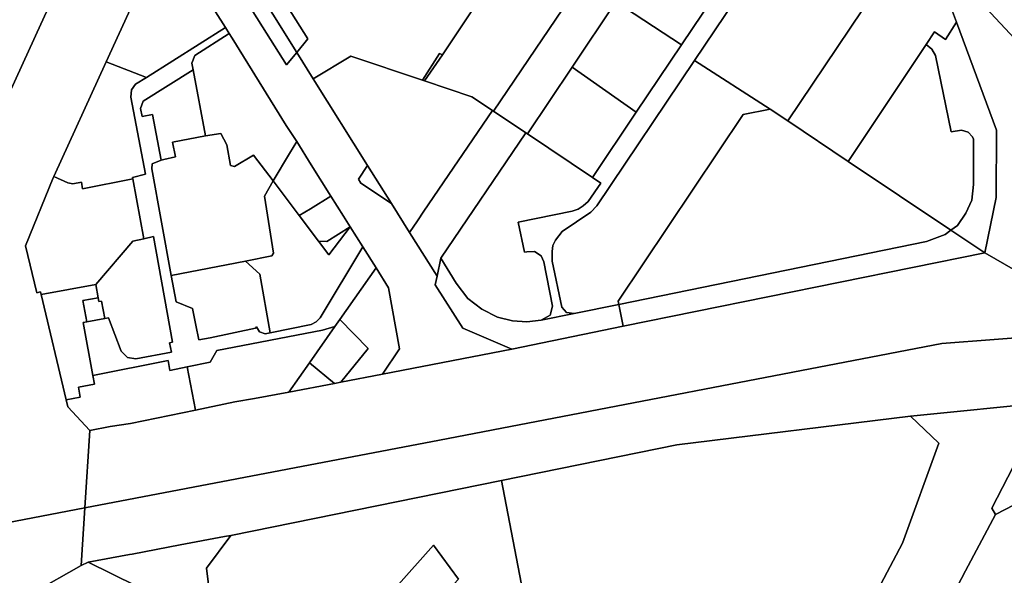
# Model space of a CAD drawing. Units: inches. Extents: x 7502518 to 7509060, y 5786848 to 5791893.
# Drawn here: x 7505462 to 7505921, y 5789077 to 5789336 of the extents above; entities that cross this region are included whole.
import ezdxf

# ---------------------------------------------------------------- set-up
doc = ezdxf.new("R2010")
doc.units = ezdxf.units.IN
doc.header["$MEASUREMENT"] = 0

msp = doc.modelspace()

# ---------------------------------------------------------------- linework, layer by layer
for points in [[(7505808.43, 5789494.06), (7505786.47, 5789476.06), (7506007.03, 5789239.89), (7506030.31, 5789257.11), (7505987.02, 5789303.89), (7505956.3, 5789336.5), (7505936.63, 5789357.55), (7505920.57, 5789374.5), (7505908.83, 5789387.48), (7505894.64, 5789402.84), (7505878.58, 5789419.92), (7505870.05, 5789429.06), (7505853.42, 5789446.85), (7505817.83, 5789484.96), (7505808.43, 5789494.06)], [(7505487.04, 5789444.56), (7505494.96, 5789432.53), (7505502.98, 5789419.77), (7505484.31, 5789408.19), (7505478.88, 5789396.26), (7505466.26, 5789405.77), (7505439.34, 5789346.59), (7505438.86, 5789345.54), (7505425.36, 5789316.03), (7505379.15, 5789215.05), (7505370, 5789195.07), (7505351.83, 5789153.5), (7505337.79, 5789126.6), (7505369.84, 5789110.65), (7505371.93, 5789115.2), (7505472.02, 5789333.9), (7505512.2, 5789421.68), (7505505.24, 5789432.9), (7505487.68, 5789461.16), (7505484.39, 5789445.62), (7505482.6, 5789441.69), (7505487.04, 5789444.56)], [(7505560.23, 5789370.49), (7505568.92, 5789356.53), (7505576.63, 5789358.39), (7505596.31, 5789327.06), (7505591.18, 5789320.76), (7505598.84, 5789308.48), (7505616.42, 5789319.09), (7505649.73, 5789307.84), (7505657.67, 5789320.34), (7505658.98, 5789319.73), (7505692.72, 5789370.45), (7505692.96, 5789372.61), (7505695.02, 5789373.94), (7505698.15, 5789378.69), (7505698.73, 5789379.73), (7505663.45, 5789401.2), (7505624.86, 5789424.18), (7505622.6, 5789419.93), (7505601.83, 5789430.01), (7505604.57, 5789435.77), (7505603.88, 5789437.93), (7505595.68, 5789442.21), (7505560.23, 5789370.49)], [(7505811.58, 5789294.39), (7505819.79, 5789288.9), (7505871.75, 5789366.4), (7505840.83, 5789399.52), (7505821.17, 5789380.75), (7505819.36, 5789378.83), (7505803.43, 5789357.06), (7505795.24, 5789345.17), (7505776.33, 5789316.96), (7505811.58, 5789294.39)], [(7505704.58, 5789374.84), (7505698.15, 5789378.69), (7505695.02, 5789373.94), (7505692.72, 5789370.45), (7505658.98, 5789319.73), (7505650.72, 5789307.51), (7505672.76, 5789300.16), (7505682.31, 5789293.75), (7505682.84, 5789293.4), (7505728.04, 5789360.53), (7505714.58, 5789369.53), (7505705.09, 5789375.63), (7505704.58, 5789374.84)], [(7505739.7, 5789344.28), (7505770.28, 5789324.36), (7505789.83, 5789353.56), (7505759.54, 5789373.91), (7505739.7, 5789344.28)], [(7505502.5, 5789316.39), (7505521.3, 5789309.18), (7505558, 5789332.38), (7505541.83, 5789357.81), (7505536.76, 5789360.16), (7505535.54, 5789357.62), (7505532.9, 5789352.13), (7505527.83, 5789354.62), (7505530.54, 5789360.04), (7505531.51, 5789362.59), (7505525.04, 5789365.58), (7505502.5, 5789316.39)], [(7505819.79, 5789288.9), (7505847.87, 5789270.1), (7505884.29, 5789324.54), (7505888.18, 5789330.35), (7505893.31, 5789326.8), (7505898.34, 5789334.87), (7505896.5, 5789339.83), (7505884.03, 5789353.23), (7505871.75, 5789366.4), (7505819.79, 5789288.9)], [(7505568.92, 5789356.53), (7505561.46, 5789354.75), (7505586.46, 5789314.96), (7505591.18, 5789320.76), (7505568.92, 5789356.53)], [(7505596.31, 5789327.06), (7505576.63, 5789358.39), (7505568.92, 5789356.53), (7505591.18, 5789320.76), (7505596.31, 5789327.06)], [(7505719.35, 5789313.92), (7505749.26, 5789292.97), (7505770.28, 5789324.36), (7505739.7, 5789344.28), (7505719.35, 5789313.92)], [(7505558, 5789332.38), (7505521.3, 5789309.18), (7505516.18, 5789305.95), (7505514.22, 5789303.34), (7505513.88, 5789299.92), (7505520.83, 5789264.08), (7505514.77, 5789262.66), (7505514.91, 5789262.01), (7505520.02, 5789234.07), (7505524.46, 5789235.06), (7505533.37, 5789185.9), (7505531.94, 5789185.63), (7505532.86, 5789181.35), (7505516.24, 5789178.2), (7505512.34, 5789178.89), (7505509.45, 5789181.76), (7505503.57, 5789197.24), (7505501.88, 5789196.96), (7505493.51, 5789195.37), (7505491.78, 5789195.04), (7505496.3, 5789170.38), (7505531.3, 5789177.4), (7505532.1, 5789172.78), (7505540.25, 5789174.47), (7505550.83, 5789176.58), (7505553.99, 5789182.04), (7505603.11, 5789191.58), (7505608.99, 5789193.3), (7505611.21, 5789196.46), (7505628.11, 5789220.49), (7505621.97, 5789230.25), (7505602.1, 5789197.22), (7505600.19, 5789195.36), (7505597.94, 5789194.21), (7505578.86, 5789190.36), (7505576.54, 5789189.88), (7505573.81, 5789190.8), (7505572.47, 5789193.06), (7505572.03, 5789192.39), (7505550.91, 5789187.99), (7505545.58, 5789187.1), (7505544.18, 5789193.85), (7505542.6, 5789201.68), (7505535, 5789204.75), (7505532.72, 5789217), (7505523.65, 5789266.54), (7505523.88, 5789268.9), (7505528.12, 5789270.7), (7505524.08, 5789291.89), (7505519.19, 5789290.97), (7505518.51, 5789294.76), (7505519.74, 5789298.18), (7505542.96, 5789312.71), (7505542.36, 5789315.8), (7505543.67, 5789319.32), (7505559.77, 5789329.61), (7505558, 5789332.38)], [(7505893.31, 5789326.8), (7505888.18, 5789330.35), (7505884.29, 5789324.54), (7505886.87, 5789322.36), (7505888.63, 5789319.31), (7505895.87, 5789283.82), (7505900.72, 5789284.67), (7505903.73, 5789283.7), (7505905.75, 5789281.49), (7505906.27, 5789280.38), (7505906.32, 5789259.3), (7505905.48, 5789252.07), (7505902.7, 5789245.97), (7505898.76, 5789240.32), (7505895.71, 5789238.08), (7505911.52, 5789227.49), (7505916.82, 5789253.26), (7505916.97, 5789284.57), (7505898.34, 5789334.87), (7505893.31, 5789326.8)], [(7505586.21, 5789286.72), (7505561.18, 5789327.39), (7505559.77, 5789329.61), (7505543.67, 5789319.32), (7505542.36, 5789315.8), (7505542.96, 5789312.71), (7505548.72, 5789281.93), (7505555.86, 5789283.13), (7505558.7, 5789277.84), (7505560.39, 5789268.16), (7505562.18, 5789267.76), (7505571.03, 5789272.9), (7505580.2, 5789260.98), (7505587.75, 5789273.81), (7505591.17, 5789279.28), (7505586.21, 5789286.72)], [(7505847.87, 5789270.1), (7505895.71, 5789238.08), (7505898.76, 5789240.32), (7505902.7, 5789245.97), (7505905.48, 5789252.07), (7505906.32, 5789259.3), (7505906.27, 5789280.38), (7505905.75, 5789281.49), (7505903.73, 5789283.7), (7505900.72, 5789284.67), (7505895.87, 5789283.82), (7505888.63, 5789319.31), (7505886.87, 5789322.36), (7505884.29, 5789324.54), (7505847.87, 5789270.1)], [(7505616.42, 5789319.09), (7505598.84, 5789308.48), (7505624.16, 5789268.16), (7505635.29, 5789250.45), (7505643.76, 5789236.97), (7505647.44, 5789242.46), (7505650.38, 5789246.85), (7505682.31, 5789293.75), (7505672.76, 5789300.16), (7505650.72, 5789307.51), (7505649.73, 5789307.84), (7505616.42, 5789319.09)], [(7505657.67, 5789320.34), (7505649.73, 5789307.84), (7505650.72, 5789307.51), (7505658.98, 5789319.73), (7505657.67, 5789320.34)], [(7505478.05, 5789263.02), (7505484.61, 5789260.03), (7505486.89, 5789259.64), (7505490.95, 5789260.41), (7505491.47, 5789257.37), (7505514.91, 5789262.01), (7505514.77, 5789262.66), (7505520.83, 5789264.08), (7505513.88, 5789299.92), (7505514.22, 5789303.34), (7505516.18, 5789305.95), (7505521.3, 5789309.18), (7505502.5, 5789316.39), (7505478.05, 5789263.02)], [(7505698.56, 5789282.87), (7505728.88, 5789262.55), (7505749.26, 5789292.97), (7505719.35, 5789313.92), (7505698.56, 5789282.87)], [(7505741.15, 5789203.53), (7505740.86, 5789204.97), (7505799.11, 5789291.92), (7505811.58, 5789294.39), (7505776.33, 5789316.96), (7505730.92, 5789249.4), (7505728.18, 5789246.52), (7505714.74, 5789237.48), (7505711.61, 5789233.47), (7505710.45, 5789230.95), (7505710.1, 5789228.19), (7505710.1, 5789223.67), (7505714.65, 5789202.27), (7505716.82, 5789199.81), (7505720.28, 5789199.25), (7505741.15, 5789203.53)], [(7505533.42, 5789279.07), (7505548.72, 5789281.93), (7505542.96, 5789312.71), (7505519.74, 5789298.18), (7505518.51, 5789294.76), (7505519.19, 5789290.97), (7505524.08, 5789291.89), (7505528.12, 5789270.7), (7505529.3, 5789270.93), (7505534.72, 5789272.14), (7505533.42, 5789279.07)], [(7505682.31, 5789293.75), (7505650.38, 5789246.85), (7505647.44, 5789242.46), (7505643.76, 5789236.97), (7505656.52, 5789216.65), (7505658.28, 5789225.07), (7505697.79, 5789283.39), (7505682.84, 5789293.4), (7505682.31, 5789293.75)], [(7505799.11, 5789291.92), (7505740.86, 5789204.97), (7505741.15, 5789203.53), (7505884.37, 5789232.86), (7505893.04, 5789236.12), (7505895.71, 5789238.08), (7505847.87, 5789270.1), (7505819.79, 5789288.9), (7505811.58, 5789294.39), (7505799.11, 5789291.92)], [(7505534.72, 5789272.14), (7505529.3, 5789270.93), (7505528.12, 5789270.7), (7505523.88, 5789268.9), (7505523.65, 5789266.54), (7505532.72, 5789217), (7505567.34, 5789223.72), (7505579.61, 5789226.1), (7505580.3, 5789227.32), (7505576.12, 5789253.87), (7505580.2, 5789260.98), (7505571.03, 5789272.9), (7505562.18, 5789267.76), (7505560.39, 5789268.16), (7505558.7, 5789277.84), (7505555.86, 5789283.13), (7505548.72, 5789281.93), (7505533.42, 5789279.07), (7505534.72, 5789272.14)], [(7505697.79, 5789283.39), (7505658.28, 5789225.07), (7505665.46, 5789213.48), (7505670.87, 5789206.35), (7505677.4, 5789201.31), (7505684.69, 5789197.56), (7505691.7, 5789195.83), (7505698.27, 5789195.45), (7505704.93, 5789196.22), (7505709.2, 5789198.58), (7505710.27, 5789202.64), (7505706.27, 5789223.3), (7505704.98, 5789226.14), (7505701.89, 5789228.07), (7505698.34, 5789228.01), (7505697.21, 5789227.87), (7505694.29, 5789241.86), (7505719.49, 5789246.94), (7505722.14, 5789247.9), (7505724.55, 5789249.36), (7505726.84, 5789251.43), (7505732.7, 5789259.99), (7505728.88, 5789262.55), (7505698.56, 5789282.87), (7505697.79, 5789283.39)], [(7505597.85, 5789268.49), (7505591.17, 5789279.28), (7505587.75, 5789273.81), (7505580.2, 5789260.98), (7505592.34, 5789244.93), (7505597.63, 5789248.03), (7505607.08, 5789253.87), (7505597.85, 5789268.49)], [(7505624.16, 5789268.16), (7505619.87, 5789261.8), (7505621.06, 5789259.9), (7505635.29, 5789250.45), (7505624.16, 5789268.16)], [(7505477.81, 5789262.44), (7505464.97, 5789230.83), (7505470.18, 5789208.89), (7505471.93, 5789209.31), (7505472.22, 5789208.09), (7505497.62, 5789212.76), (7505514.83, 5789232.92), (7505520.02, 5789234.07), (7505514.91, 5789262.01), (7505491.47, 5789257.37), (7505490.95, 5789260.41), (7505486.89, 5789259.64), (7505484.61, 5789260.03), (7505478.05, 5789263.02), (7505477.81, 5789262.44)], [(7505616.06, 5789239.64), (7505606.14, 5789226.57), (7505601.35, 5789232.94), (7505592.34, 5789244.93), (7505580.2, 5789260.98), (7505576.12, 5789253.87), (7505580.3, 5789227.32), (7505579.61, 5789226.1), (7505567.34, 5789223.72), (7505573.93, 5789217.61), (7505578.86, 5789190.36), (7505597.94, 5789194.21), (7505600.19, 5789195.36), (7505602.1, 5789197.22), (7505621.97, 5789230.25), (7505616.06, 5789239.64)], [(7505612.91, 5789244.6), (7505607.08, 5789253.87), (7505597.63, 5789248.03), (7505592.34, 5789244.93), (7505601.35, 5789232.94), (7505605.27, 5789232.74), (7505616.06, 5789239.64), (7505612.91, 5789244.6)], [(7505606.14, 5789226.57), (7505616.06, 5789239.64), (7505605.27, 5789232.74), (7505601.35, 5789232.94), (7505606.14, 5789226.57)], [(7505498.73, 5789206.59), (7505499.04, 5789204.82), (7505500.33, 5789204.97), (7505501.88, 5789196.96), (7505503.57, 5789197.24), (7505509.45, 5789181.76), (7505512.34, 5789178.89), (7505516.24, 5789178.2), (7505532.86, 5789181.35), (7505531.94, 5789185.63), (7505533.37, 5789185.9), (7505524.46, 5789235.06), (7505520.02, 5789234.07), (7505514.83, 5789232.92), (7505497.62, 5789212.76), (7505498.73, 5789206.59)], [(7505743.24, 5789193.32), (7505911.52, 5789227.49), (7505895.71, 5789238.08), (7505893.04, 5789236.12), (7505884.37, 5789232.86), (7505741.15, 5789203.53), (7505743.24, 5789193.32)], [(7505492.58, 5789108.79), (7505657.65, 5789140.42), (7505891.48, 5789185.26), (7506037.7, 5789196.56), (7506035.02, 5789209.92), (7506013.61, 5789214.37), (7505999.02, 5789203.65), (7505945.22, 5789208.08), (7505911.52, 5789227.49), (7505743.24, 5789193.32), (7505691.32, 5789182.74), (7505631.17, 5789171.08), (7505611.69, 5789167.31), (7505608.72, 5789166.73), (7505587.48, 5789162.62), (7505571.6, 5789159.78), (7505562.37, 5789158.22), (7505544.02, 5789154.37), (7505513.78, 5789148.03), (7505504.32, 5789146.67), (7505494.85, 5789144.86), (7505492.58, 5789108.79)], [(7505535, 5789204.75), (7505542.6, 5789201.68), (7505544.18, 5789193.85), (7505545.58, 5789187.1), (7505550.91, 5789187.99), (7505572.03, 5789192.39), (7505572.47, 5789193.06), (7505573.81, 5789190.8), (7505576.54, 5789189.88), (7505578.86, 5789190.36), (7505573.93, 5789217.61), (7505567.34, 5789223.72), (7505532.72, 5789217), (7505535, 5789204.75)], [(7505656.52, 5789216.65), (7505655.7, 5789212.67), (7505668.58, 5789192.42), (7505691.32, 5789182.74), (7505743.24, 5789193.32), (7505741.15, 5789203.53), (7505720.28, 5789199.25), (7505704.93, 5789196.22), (7505698.27, 5789195.45), (7505691.7, 5789195.83), (7505684.69, 5789197.56), (7505677.4, 5789201.31), (7505670.87, 5789206.35), (7505665.46, 5789213.48), (7505658.28, 5789225.07), (7505656.52, 5789216.65)], [(7505628.11, 5789220.49), (7505611.21, 5789196.46), (7505624.49, 5789182.93), (7505611.69, 5789167.31), (7505631.17, 5789171.08), (7505639.08, 5789182.8), (7505633.95, 5789211.19), (7505628.11, 5789220.49)], [(7505483.84, 5789159.13), (7505490.41, 5789160.4), (7505489.55, 5789165.08), (7505497.03, 5789166.36), (7505496.3, 5789170.38), (7505491.78, 5789195.04), (7505493.51, 5789195.37), (7505491.64, 5789205.3), (7505498.73, 5789206.59), (7505497.62, 5789212.76), (7505472.22, 5789208.09), (7505483.84, 5789159.13)], [(7505491.64, 5789205.3), (7505493.51, 5789195.37), (7505501.88, 5789196.96), (7505500.33, 5789204.97), (7505499.04, 5789204.82), (7505498.73, 5789206.59), (7505491.64, 5789205.3)], [(7505490.88, 5789081.96), (7505494.09, 5789083.51), (7505513.37, 5789087.13), (7505514.61, 5789087.36), (7505536.93, 5789091.56), (7505557.57, 5789095.44), (7505560.56, 5789096), (7505686.53, 5789121.59), (7505768.14, 5789138.17), (7505876.92, 5789151.47), (7505941.98, 5789158.07), (7505982.4, 5789153.4), (7505986.66, 5789150.25), (7505985.75, 5789144.45), (7506000.6, 5789136.75), (7506004.92, 5789134.26), (7506027.57, 5789177.3), (7506037.7, 5789196.56), (7505891.48, 5789185.26), (7505657.65, 5789140.42), (7505492.58, 5789108.79), (7505490.88, 5789081.96)], [(7505624.49, 5789182.93), (7505611.21, 5789196.46), (7505608.99, 5789193.3), (7505597.06, 5789176.28), (7505608.72, 5789166.73), (7505611.69, 5789167.31), (7505624.49, 5789182.93)], [(7505544.02, 5789154.37), (7505562.37, 5789158.22), (7505571.6, 5789159.78), (7505587.48, 5789162.62), (7505597.06, 5789176.28), (7505608.99, 5789193.3), (7505603.11, 5789191.58), (7505553.99, 5789182.04), (7505550.83, 5789176.58), (7505540.25, 5789174.47), (7505544.02, 5789154.37)], [(7505484.63, 5789155.8), (7505494.85, 5789144.86), (7505504.32, 5789146.67), (7505513.78, 5789148.03), (7505544.02, 5789154.37), (7505540.25, 5789174.47), (7505532.1, 5789172.78), (7505531.3, 5789177.4), (7505496.3, 5789170.38), (7505497.03, 5789166.36), (7505489.55, 5789165.08), (7505490.41, 5789160.4), (7505483.84, 5789159.13), (7505484.63, 5789155.8)], [(7505597.06, 5789176.28), (7505587.48, 5789162.62), (7505608.72, 5789166.73), (7505597.06, 5789176.28)], [(7505876.92, 5789151.47), (7505890.13, 5789138.96), (7505873.2, 5789092.41), (7505853.11, 5789054.18), (7505799.99, 5788953.18), (7505767.29, 5788890.98), (7505761.36, 5788879.7), (7505744.96, 5788848.73), (7505762.11, 5788841.21), (7505769.46, 5788847.49), (7505789.1, 5788863.96), (7505819.24, 5788919.86), (7505823.26, 5788927.34), (7505826.64, 5788933.74), (7505838.26, 5788956.04), (7505878.55, 5789033.4), (7505902.56, 5789079.49), (7505916.46, 5789105.76), (7505914.86, 5789108.64), (7505939.5, 5789156.54), (7505941.98, 5789158.07), (7505876.92, 5789151.47)], [(7505985.75, 5789144.45), (7505986.66, 5789150.25), (7505982.4, 5789153.4), (7505941.98, 5789158.07), (7505939.5, 5789156.54), (7505914.86, 5789108.64), (7505916.46, 5789105.76), (7505978.05, 5789137.48), (7505991.65, 5789134.73), (7505998.9, 5789133.08), (7506000.6, 5789136.75), (7505985.75, 5789144.45)], [(7505768.14, 5789138.17), (7505686.53, 5789121.59), (7505701.88, 5789041.73), (7505705.1, 5789025), (7505853.11, 5789054.18), (7505873.2, 5789092.41), (7505890.13, 5789138.96), (7505876.92, 5789151.47), (7505768.14, 5789138.17)], [(7505878.55, 5789033.4), (7505932.04, 5789005.62), (7505934.12, 5789009.57), (7505970.86, 5789079.78), (7505975.66, 5789089.2), (7505998.9, 5789133.08), (7505991.65, 5789134.73), (7505978.05, 5789137.48), (7505916.46, 5789105.76), (7505902.56, 5789079.49), (7505878.55, 5789033.4)], [(7505357.11, 5789082.82), (7505348.42, 5789063.84), (7505338.1, 5789043.4), (7505322.27, 5789017.89), (7505303.96, 5788994.08), (7505288.45, 5788977.24), (7505257.16, 5788945.75), (7505311.31, 5788945.09), (7505317.84, 5788952.12), (7505335.17, 5788970.81), (7505341.49, 5788977.62), (7505401.89, 5789023.72), (7505468.94, 5789069.63), (7505490.88, 5789081.96), (7505492.58, 5789108.79), (7505379.45, 5789087.12), (7505361.91, 5789083.74), (7505357.11, 5789082.82)], [(7505634.96, 5789042.03), (7505666.56, 5789075.6), (7505654.83, 5789091.44), (7505621.09, 5789053.53), (7505634.96, 5789042.03)], [(7505621.09, 5789053.53), (7505654.83, 5789091.44), (7505666.56, 5789075.6), (7505634.96, 5789042.03), (7505621.09, 5789053.53)]]:
    msp.add_lwpolyline(points, close=True)
for points in [[(7505896.5, 5789339.83), (7505898.34, 5789334.87), (7505916.97, 5789284.57), (7505916.82, 5789253.26), (7505911.52, 5789227.49), (7505945.22, 5789208.08), (7505949.34, 5789258.21), (7505969.6, 5789261.53), (7506013.61, 5789214.37), (7506035.02, 5789209.92), (7506007.03, 5789239.89), (7505786.47, 5789476.06)], [(7505512.2, 5789421.68), (7505472.02, 5789333.9), (7505371.93, 5789115.2), (7505369.84, 5789110.65), (7505357.11, 5789082.82), (7505361.91, 5789083.74), (7505379.45, 5789087.12), (7505492.58, 5789108.79), (7505494.85, 5789144.86), (7505484.63, 5789155.8), (7505483.84, 5789159.13), (7505472.22, 5789208.09), (7505471.93, 5789209.31), (7505470.18, 5789208.89), (7505464.97, 5789230.83), (7505477.81, 5789262.44), (7505478.05, 5789263.02), (7505502.5, 5789316.39), (7505525.04, 5789365.58)], [(7505728.04, 5789360.53), (7505682.84, 5789293.4), (7505697.79, 5789283.39), (7505698.56, 5789282.87), (7505719.35, 5789313.92), (7505739.7, 5789344.28)], [(7505541.83, 5789357.81), (7505558, 5789332.38), (7505559.77, 5789329.61), (7505561.18, 5789327.39), (7505586.21, 5789286.72), (7505591.17, 5789279.28), (7505597.85, 5789268.49), (7505607.08, 5789253.87), (7505612.91, 5789244.6), (7505616.06, 5789239.64), (7505621.97, 5789230.25), (7505628.11, 5789220.49), (7505633.95, 5789211.19), (7505639.08, 5789182.8), (7505631.17, 5789171.08), (7505691.32, 5789182.74), (7505668.58, 5789192.42), (7505655.7, 5789212.67), (7505656.52, 5789216.65), (7505643.76, 5789236.97), (7505635.29, 5789250.45), (7505621.06, 5789259.9), (7505619.87, 5789261.8), (7505624.16, 5789268.16), (7505598.84, 5789308.48), (7505591.18, 5789320.76), (7505586.46, 5789314.96), (7505561.46, 5789354.75)], [(7505789.83, 5789353.56), (7505770.28, 5789324.36), (7505749.26, 5789292.97), (7505728.88, 5789262.55), (7505728.88, 5789262.55), (7505732.7, 5789259.99), (7505726.84, 5789251.43), (7505724.55, 5789249.36), (7505722.14, 5789247.9), (7505719.49, 5789246.94), (7505694.29, 5789241.86), (7505697.21, 5789227.87), (7505698.34, 5789228.01), (7505701.89, 5789228.07), (7505704.98, 5789226.14), (7505706.27, 5789223.3), (7505710.27, 5789202.64), (7505709.2, 5789198.58), (7505704.93, 5789196.22), (7505720.28, 5789199.25), (7505716.82, 5789199.81), (7505714.65, 5789202.27), (7505710.1, 5789223.67), (7505710.1, 5789228.19), (7505710.45, 5789230.95), (7505711.61, 5789233.47), (7505714.74, 5789237.48), (7505728.18, 5789246.52), (7505730.92, 5789249.4), (7505776.33, 5789316.96), (7505795.24, 5789345.17)], [(7505701.88, 5789041.73), (7505686.53, 5789121.59), (7505560.56, 5789096), (7505549.24, 5789080.71), (7505551.38, 5789063.25)], [(7505551.38, 5789063.25), (7505549.24, 5789080.71), (7505560.56, 5789096), (7505557.57, 5789095.44), (7505536.93, 5789091.56), (7505514.61, 5789087.36), (7505513.37, 5789087.13), (7505494.09, 5789083.51), (7505516.49, 5789072.55)], [(7505459.76, 5788964.1), (7505464.64, 5788960.23), (7505519.32, 5788976.76), (7505526.66, 5788988.86), (7505520.27, 5789041.45), (7505517.6, 5789063.36), (7505516.49, 5789072.55), (7505494.09, 5789083.51), (7505490.88, 5789081.96), (7505468.94, 5789069.63), (7505468.94, 5789069.63), (7505401.89, 5789023.72)]]:
    msp.add_lwpolyline(points)

doc.saveas('drawing.dxf')
